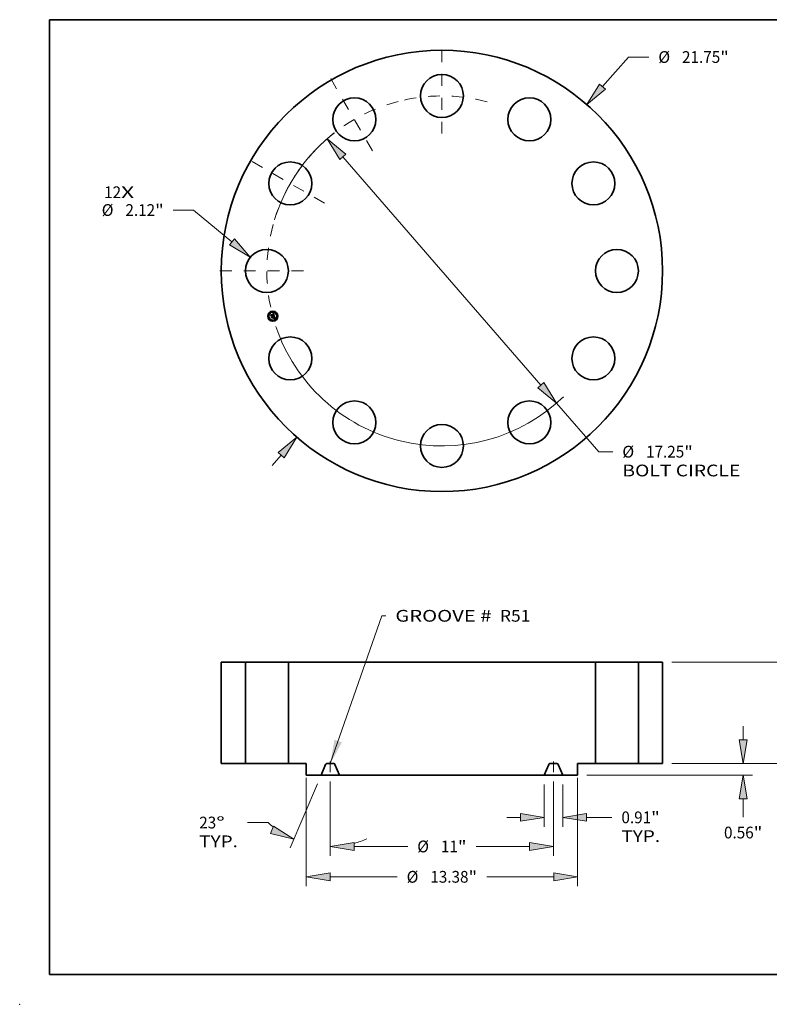
# Model space of a CAD drawing. Extents: x 0 to 10.8, y 0 to 8.2.
# Drawn here: x 0 to 6.3, y 0 to 8.2 of the extents above; entities that cross this region are included whole.
import ezdxf
from ezdxf.enums import TextEntityAlignment as Align

# ---------------------------------------------------------------- set-up
doc = ezdxf.new("R2010")
doc.units = 0
doc.header["$MEASUREMENT"] = 0
doc.linetypes.add('DASHDOT', pattern=[18.5, 12, -3, 0.5, -3])
doc.layers.get('0').update_dxf_attribs({"lineweight": 13})
doc.layers.add('1', color=7, linetype='Continuous', lineweight=13)
doc.styles.get("Standard").update_dxf_attribs({"font": 'isocp.shx'})

# ---------------------------------------------------------------- blocks, each defined once
blk = doc.blocks.new('BLOCK7')
at = {"color": 7, "lineweight": 13, "ltscale": 0.03937}
for s, p, p2 in [('12', (-16.644587, 3.587415), (-15.807923, 3.587415)), ('X', (-15.807923, 3.587415), (-15.164528, 3.587415))]:
    blk.add_text(s, height=0.578972, dxfattribs=at).set_placement(p, p2, align=Align.FIT)
blk = doc.blocks.new('BLOCK8')
at = {"color": 7, "lineweight": 13, "ltscale": 0.03937}
for p, q in [((7.921785, 9.082008), (9.195958, 10.542797)), ((9.195958, 10.542797), (10.195958, 10.542797))]:
    blk.add_line(p, q, dxfattribs=at)
at = {"color": 7, "lineweight": 13, "ltscale": 0.016906}
blk.add_line((-8.366308, -9.591636), (-7.921785, -9.082008), dxfattribs=at)
at = {"color": 7, "lineweight": 13, "ltscale": 0.03937}
for points in [[(7.774022, 9.210895), (7.148466, 8.19543), (8.069548, 8.953122)], [(-7.774022, -9.210895), (-7.148466, -8.19543), (-8.069548, -8.953122)]]:
    blk.add_lwpolyline(points, close=True, dxfattribs=at)
for points in [[(7.774022, 9.210895), (7.148466, 8.19543), (7.774022, 9.210895), (8.069548, 8.953122)], [(-7.774022, -9.210895), (-7.148466, -8.19543), (-7.774022, -9.210895), (-8.069548, -8.953122)]]:
    blk.add_solid(points, dxfattribs=at)
for s, p, p2 in [('%%c', (10.666546, 10.253312), (11.245517, 10.253312)), ('21.75', (11.833753, 10.253312), (13.716248, 10.253312)), ('"', (13.716248, 10.253312), (14.140827, 10.253312))]:
    blk.add_text(s, height=0.578972, dxfattribs=at).set_placement(p, p2, align=Align.FIT)
blk = doc.blocks.new('BLOCK9')
at = {"color": 7, "lineweight": 13, "ltscale": 0.03937}
for p, q in [((-12.236031, 3.000764), (-13.236031, 3.000764)), ((-10.345065, 1.429372), (-12.236031, 3.000764))]:
    blk.add_line(p, q, dxfattribs=at)
blk.add_lwpolyline([(-10.47038, 1.27857), (-9.440249, 0.677472), (-10.219748, 1.580175)], close=True, dxfattribs=at)
blk.add_solid([(-10.47038, 1.27857), (-9.440249, 0.677472), (-10.47038, 1.27857), (-10.219748, 1.580175)], dxfattribs=at)
for s, p, p2 in [('%%c', (-16.762568, 2.711278), (-16.183597, 2.711278)), ('2.12', (-15.595362, 2.711278), (-14.131198, 2.711278)), ('"', (-14.131198, 2.711278), (-13.706619, 2.711278))]:
    blk.add_text(s, height=0.578972, dxfattribs=at).set_placement(p, p2, align=Align.FIT)
blk = doc.blocks.new('BLOCK10')
at = {"color": 7, "lineweight": 13, "ltscale": 0.03937}
for p, q in [((-4.882288, 5.625309), (4.882289, -5.625308)), ((5.653417, -6.513793), (7.733043, -8.90991))]:
    blk.add_line(p, q, dxfattribs=at)
at = {"color": 7, "lineweight": 13, "ltscale": 0.017237}
blk.add_line((7.733043, -8.90991), (8.422531, -8.90991), dxfattribs=at)
at = {"color": 7, "lineweight": 13, "ltscale": 0.03937}
for points in [[(-4.734208, 5.75383), (-5.653417, 6.513793), (-5.030369, 5.496787)], [(4.734208, -5.75383), (5.653417, -6.513793), (5.030369, -5.496787)]]:
    blk.add_lwpolyline(points, close=True, dxfattribs=at)
for start, end in [(127.878312, 161.530477), (198.469537, 314.032072)]:
    blk.add_arc((0, 0), 8.625, start, end, dxfattribs=at)
for points in [[(-4.734208, 5.75383), (-5.653417, 6.513793), (-4.734208, 5.75383), (-5.030369, 5.496787)], [(4.734208, -5.75383), (5.653417, -6.513793), (4.734208, -5.75383), (5.030369, -5.496787)]]:
    blk.add_solid(points, dxfattribs=at)
for s, p, p2 in [('%%c', (8.89312, -9.199396), (9.472091, -9.199396)), ('17.25', (10.060326, -9.199396), (11.942821, -9.199396)), ('"', (11.942821, -9.199396), (12.3674, -9.199396)), ('BOLT CIRCLE', (8.89312, -10.125752), (14.706262, -10.125752))]:
    blk.add_text(s, height=0.578972, dxfattribs=at).set_placement(p, p2, align=Align.FIT)
blk = doc.blocks.new('BLOCK11')
at = {"color": 7, "linetype": 'DASHDOT', "lineweight": 13, "ltscale": 0.03937}
blk.add_line((-10.942127, 0), (-6.307873, 0), dxfattribs=at)
blk.add_arc((0, 0), 8.625, 164.607354, 195.392646, dxfattribs=at)
blk = doc.blocks.new('BLOCK12')
at = {"color": 7, "linetype": 'DASHDOT', "lineweight": 13, "ltscale": 0.03937}
blk.add_line((-9.344853, 5.395254), (-5.594085, 3.229746), dxfattribs=at)
blk.add_arc((0, 0), 8.625, 135.614567, 164.385441, dxfattribs=at)
blk = doc.blocks.new('BLOCK13')
at = {"color": 7, "linetype": 'DASHDOT', "lineweight": 13, "ltscale": 0.03937}
blk.add_line((-5.480607, 9.49269), (-3.144393, 5.446248), dxfattribs=at)
blk.add_arc((0, 0), 8.625, 104.48055, 135.51945, dxfattribs=at)
blk = doc.blocks.new('BLOCK14')
at = {"color": 7, "linetype": 'DASHDOT', "lineweight": 13, "ltscale": 0.03937}
blk.add_line((0, 10.884124), (0, 6.365875), dxfattribs=at)
blk.add_arc((0, 0), 8.625, 74.992663, 105.007342, dxfattribs=at)
blk = doc.blocks.new('BLOCK15')
at = {"color": 7, "lineweight": 13, "ltscale": 0.03937}
blk.add_lwpolyline([(-5.499999, 0.00238), (-2.953102, 7.293985), (-2.756252, 7.293985)], dxfattribs=at)
blk.add_solid([(-5.297166, 1.177688), (-5.499999, 0.00238), (-4.92695, 1.048374)], dxfattribs=at)
for s, p, p2 in [('GROOVE # ', (-2.293074, 6.998224), (2.669182, 6.998224)), (' R51', (2.669182, 6.998224), (4.358407, 6.998224))]:
    blk.add_text(s, height=0.578972, dxfattribs=at).set_placement(p, p2, align=Align.FIT)
blk = doc.blocks.new('BLOCK16')
at = {"color": 7, "lineweight": 13, "ltscale": 0.03937}
for p, q in [((5.047, -1.026177), (5.047, -3.109327)), ((5.953, -1.026177), (5.953, -3.109327)), ((7.129454, -2.64615), (8.377393, -2.64615))]:
    blk.add_line(p, q, dxfattribs=at)
at = {"color": 7, "lineweight": 13, "ltscale": 0.016906}
blk.add_line((3.194291, -2.64615), (3.870546, -2.64615), dxfattribs=at)
at = {"color": 7, "lineweight": 13, "ltscale": 0.03937}
for points in [[(3.870546, -2.842225), (5.047, -2.64615), (3.870546, -2.450075)], [(7.129454, -2.450075), (5.953, -2.64615), (7.129454, -2.842225)]]:
    blk.add_lwpolyline(points, close=True, dxfattribs=at)
for points in [[(3.870546, -2.842225), (5.047, -2.64615), (3.870546, -2.842225), (3.870546, -2.450075)], [(7.129454, -2.450075), (5.953, -2.64615), (7.129454, -2.450075), (7.129454, -2.842225)]]:
    blk.add_solid(points, dxfattribs=at)
for s, p, p2 in [('0.91', (8.847981, -2.935636), (10.312144, -2.935636)), ('"', (10.312144, -2.935636), (10.736723, -2.935636)), ('TYP.', (8.847981, -3.861991), (10.753902, -3.861991))]:
    blk.add_text(s, height=0.578972, dxfattribs=at).set_placement(p, p2, align=Align.FIT)
blk = doc.blocks.new('BLOCK17')
at = {"color": 7, "lineweight": 13, "ltscale": 0.03937}
for p, q in [((-5.5, -0.875974), (-5.5, -4.543597)), ((5.5, -0.875974), (5.5, -4.543597)), ((-4.323546, -4.080419), (-1.684814, -4.080419)), ((1.684814, -4.080419), (4.323546, -4.080419))]:
    blk.add_line(p, q, dxfattribs=at)
for points in [[(-4.323546, -3.884344), (-5.5, -4.080419), (-4.323546, -4.276495)], [(4.323546, -4.276495), (5.5, -4.080419), (4.323546, -3.884344)]]:
    blk.add_lwpolyline(points, close=True, dxfattribs=at)
for points in [[(-4.323546, -3.884344), (-5.5, -4.080419), (-4.323546, -3.884344), (-4.323546, -4.276495)], [(4.323546, -4.276495), (5.5, -4.080419), (4.323546, -4.276495), (4.323546, -3.884344)]]:
    blk.add_solid(points, dxfattribs=at)
for s, p, p2 in [('%%c', (-1.214225, -4.369905), (-0.635254, -4.369905)), ('11', (-0.047018, -4.369905), (0.789646, -4.369905)), ('"', (0.789646, -4.369905), (1.214225, -4.369905))]:
    blk.add_text(s, height=0.578972, dxfattribs=at).set_placement(p, p2, align=Align.FIT)
blk = doc.blocks.new('BLOCK18')
at = {"color": 7, "lineweight": 13, "ltscale": 0.03937}
for p, q in [((-5.5, -0.875974), (-5.5, -4.543597)), ((-6.133978, -0.989357), (-7.472332, -4.142321)), ((-8.568267, -2.902334), (-9.581811, -2.902334))]:
    blk.add_line(p, q, dxfattribs=at)
for points in [[(-8.450898, -3.436775), (-7.291354, -3.715964), (-8.297673, -3.075799)], [(-4.323546, -3.884344), (-5.5, -4.080419), (-4.323546, -4.276495)]]:
    blk.add_lwpolyline(points, close=True, dxfattribs=at)
for start, end in [(227.990639, 232.131059), (284.868916, 293.154038)]:
    blk.add_arc((-5.5, 0.504201), 4.584621, start, end, dxfattribs=at)
for points in [[(-8.450898, -3.436775), (-7.291354, -3.715964), (-8.450898, -3.436775), (-8.297673, -3.075799)], [(-4.323546, -3.884344), (-5.5, -4.080419), (-4.323546, -3.884344), (-4.323546, -4.276495)]]:
    blk.add_solid(points, dxfattribs=at)
for s, p, p2 in [('23', (-11.95832, -3.19182), (-11.121656, -3.19182)), ('%%d', (-11.121656, -3.19182), (-10.697077, -3.19182)), ('TYP.', (-11.95832, -4.118175), (-10.052399, -4.118175))]:
    blk.add_text(s, height=0.578972, dxfattribs=at).set_placement(p, p2, align=Align.FIT)
blk = doc.blocks.new('BLOCK19')
at = {"color": 7, "lineweight": 13, "ltscale": 0.03937}
for p, q in [((-6.6875, -0.694532), (-6.6875, -6.040227)), ((6.6875, -0.694532), (6.6875, -6.040227)), ((-5.511046, -5.57705), (-2.207729, -5.57705)), ((2.207729, -5.57705), (5.511046, -5.57705))]:
    blk.add_line(p, q, dxfattribs=at)
for points in [[(-5.511046, -5.380974), (-6.6875, -5.57705), (-5.511046, -5.773124)], [(5.511046, -5.773124), (6.6875, -5.57705), (5.511046, -5.380974)]]:
    blk.add_lwpolyline(points, close=True, dxfattribs=at)
for points in [[(-5.511046, -5.380974), (-6.6875, -5.57705), (-5.511046, -5.380974), (-5.511046, -5.773124)], [(5.511046, -5.773124), (6.6875, -5.57705), (5.511046, -5.773124), (5.511046, -5.380974)]]:
    blk.add_solid(points, dxfattribs=at)
for s, p, p2 in [('%%c', (-1.73714, -5.866535), (-1.158169, -5.866535)), ('13.38', (-0.569933, -5.866535), (1.312561, -5.866535)), ('"', (1.312561, -5.866535), (1.737141, -5.866535))]:
    blk.add_text(s, height=0.578972, dxfattribs=at).set_placement(p, p2, align=Align.FIT)
blk = doc.blocks.new('BLOCK20')
at = {"color": 7, "lineweight": 13, "ltscale": 0.016906}
blk.add_line((14.847026, 1.176454), (14.847026, 1.85271), dxfattribs=at)
at = {"color": 7, "lineweight": 13, "ltscale": 0.03937}
for p, q in [((11.338178, 0), (15.310203, 0)), ((7.150678, -0.563), (15.310203, -0.563)), ((14.847026, -2.634391), (14.847026, -1.739454))]:
    blk.add_line(p, q, dxfattribs=at)
for points in [[(14.650951, 1.176454), (14.847026, 0), (15.043101, 1.176454)], [(15.043101, -1.739454), (14.847026, -0.563), (14.650951, -1.739454)]]:
    blk.add_lwpolyline(points, close=True, dxfattribs=at)
for points in [[(14.650951, 1.176454), (14.847026, 0), (14.650951, 1.176454), (15.043101, 1.176454)], [(15.043101, -1.739454), (14.847026, -0.563), (15.043101, -1.739454), (14.650951, -1.739454)]]:
    blk.add_solid(points, dxfattribs=at)
for s, p, p2 in [('0.56', (13.902655, -3.683951), (15.366816, -3.683951)), ('"', (15.366818, -3.683951), (15.791396, -3.683951))]:
    blk.add_text(s, height=0.578972, dxfattribs=at).set_placement(p, p2, align=Align.FIT)
blk = doc.blocks.new('BLOCK21')
at = {"color": 7, "lineweight": 13, "ltscale": 0.03937}
for p, q in [((11.338178, 5), (18.055952, 5)), ((11.338178, 0), (18.055952, 0))]:
    blk.add_line(p, q, dxfattribs=at)
at = {"color": 7, "lineweight": 13, "ltscale": 0.014087}
for p, q in [((17.592775, 3.260074), (17.592775, 3.823546)), ((17.592775, 1.176454), (17.592775, 1.739926))]:
    blk.add_line(p, q, dxfattribs=at)
at = {"color": 7, "lineweight": 13, "ltscale": 0.03937}
for points in [[(17.78885, 3.823546), (17.592775, 5), (17.396699, 3.823546)], [(17.396699, 1.176454), (17.592775, 0), (17.78885, 1.176454)]]:
    blk.add_lwpolyline(points, close=True, dxfattribs=at)
for points in [[(17.78885, 3.823546), (17.592775, 5), (17.78885, 3.823546), (17.396699, 3.823546)], [(17.396699, 1.176454), (17.592775, 0), (17.396699, 1.176454), (17.78885, 1.176454)]]:
    blk.add_solid(points, dxfattribs=at)
for s, p, p2 in [('5', (17.17132, 2.210514), (17.589651, 2.210514)), ('"', (17.589651, 2.210514), (18.01423, 2.210514))]:
    blk.add_text(s, height=0.578972, dxfattribs=at).set_placement(p, p2, align=Align.FIT)
blk = doc.blocks.new('BLOCK22')
at = {"color": 7, "lineweight": 5, "ltscale": 0.03937}
for p, q in [((-10.875, 5), (-9.685, 5)), ((-10.875, 0), (-10.875, 5)), ((-9.685, 5), (-9.685, 0)), ((-9.685, 0), (-10.875, 0))]:
    blk.add_line(p, q, dxfattribs=at)
blk = doc.blocks.new('BLOCK23')
at = {"color": 7, "lineweight": 5, "ltscale": 0.03937}
for p, q in [((-7.565, 0), (-7.565, 5)), ((-7.565, 5), (7.565, 5)), ((7.565, 5), (7.565, 0)), ((-6.6875, 0), (-7.565, 0)), ((7.565, 0), (6.6875, 0)), ((5.047, -0.563), (-5.047, -0.563))]:
    blk.add_line(p, q, dxfattribs=at)
at = {"color": 7, "lineweight": 5, "ltscale": 0.014075}
for p, q in [((-6.6875, -0.563), (-6.6875, 0)), ((6.6875, 0), (6.6875, -0.563))]:
    blk.add_line(p, q, dxfattribs=at)
at = {"color": 7, "lineweight": 5, "ltscale": 9.7e-05}
for p, q in [((-5.672322, 0), (-5.676197, -0.000119)), ((-5.323803, -0.000119), (-5.327678, 0)), ((5.327678, 0), (5.323803, -0.000119)), ((5.676197, -0.000119), (5.672322, 0)), ((-5.72869, -0.034864), (-5.730314, -0.038384)), ((-5.726852, -0.03145), (-5.72869, -0.034864)), ((-5.724809, -0.028156), (-5.726852, -0.03145)), ((-5.722566, -0.024993), (-5.724809, -0.028156)), ((-5.720133, -0.021975), (-5.722566, -0.024993)), ((-5.717519, -0.019112), (-5.720133, -0.021975)), ((-5.714734, -0.016415), (-5.717519, -0.019112)), ((-5.711789, -0.013894), (-5.714734, -0.016415)), ((-5.708694, -0.01156), (-5.711789, -0.013894)), ((-5.705461, -0.00942), (-5.708694, -0.01156)), ((-5.702103, -0.007483), (-5.705461, -0.00942)), ((-5.698631, -0.005757), (-5.702103, -0.007483)), ((-5.695061, -0.004247), (-5.698631, -0.005757)), ((-5.691404, -0.002959), (-5.695061, -0.004247)), ((-5.687675, -0.001899), (-5.691404, -0.002959)), ((-5.683888, -0.001071), (-5.687675, -0.001899)), ((-5.680057, -0.000477), (-5.683888, -0.001071)), ((-5.676197, -0.000119), (-5.680057, -0.000477)), ((-5.319943, -0.000477), (-5.323803, -0.000119)), ((-5.316112, -0.001071), (-5.319943, -0.000477)), ((-5.312325, -0.0019), (-5.316112, -0.001071)), ((-5.308596, -0.00296), (-5.312325, -0.0019)), ((-5.304939, -0.004247), (-5.308596, -0.00296)), ((-5.301368, -0.005757), (-5.304939, -0.004247)), ((-5.297897, -0.007483), (-5.301368, -0.005757)), ((-5.294539, -0.00942), (-5.297897, -0.007483)), ((-5.291306, -0.01156), (-5.294539, -0.00942)), ((-5.288211, -0.013895), (-5.291306, -0.01156)), ((-5.285265, -0.016415), (-5.288211, -0.013895)), ((-5.28248, -0.019112), (-5.285265, -0.016415)), ((-5.279867, -0.021975), (-5.28248, -0.019112)), ((-5.277434, -0.024993), (-5.279867, -0.021975)), ((-5.275191, -0.028156), (-5.277434, -0.024993)), ((-5.273147, -0.03145), (-5.275191, -0.028156)), ((-5.27131, -0.034864), (-5.273147, -0.03145)), ((-5.269686, -0.038384), (-5.27131, -0.034864)), ((5.27131, -0.034864), (5.269686, -0.038384)), ((5.273147, -0.03145), (5.27131, -0.034864)), ((5.275191, -0.028156), (5.273147, -0.03145)), ((5.277434, -0.024993), (5.275191, -0.028156)), ((5.279867, -0.021975), (5.277434, -0.024993)), ((5.28248, -0.019112), (5.279867, -0.021975)), ((5.285265, -0.016415), (5.28248, -0.019112)), ((5.288211, -0.013895), (5.285265, -0.016415)), ((5.291306, -0.01156), (5.288211, -0.013895)), ((5.294539, -0.00942), (5.291306, -0.01156)), ((5.297897, -0.007483), (5.294539, -0.00942)), ((5.301368, -0.005757), (5.297897, -0.007483)), ((5.304939, -0.004247), (5.301368, -0.005757)), ((5.308596, -0.00296), (5.304939, -0.004247)), ((5.312325, -0.0019), (5.308596, -0.00296)), ((5.316112, -0.001071), (5.312325, -0.0019)), ((5.319943, -0.000477), (5.316112, -0.001071)), ((5.323803, -0.000119), (5.319943, -0.000477)), ((5.680057, -0.000477), (5.676197, -0.000119)), ((5.683888, -0.001071), (5.680057, -0.000477)), ((5.687675, -0.001899), (5.683888, -0.001071)), ((5.691404, -0.002959), (5.687675, -0.001899)), ((5.695061, -0.004247), (5.691404, -0.002959)), ((5.698631, -0.005757), (5.695061, -0.004247)), ((5.702103, -0.007483), (5.698631, -0.005757)), ((5.705461, -0.00942), (5.702103, -0.007483)), ((5.708694, -0.01156), (5.705461, -0.00942)), ((5.711789, -0.013894), (5.708694, -0.01156)), ((5.714734, -0.016415), (5.711789, -0.013894)), ((5.717519, -0.019112), (5.714734, -0.016415)), ((5.720133, -0.021975), (5.717519, -0.019112)), ((5.722566, -0.024993), (5.720133, -0.021975)), ((5.724809, -0.028156), (5.722566, -0.024993)), ((5.726852, -0.03145), (5.724809, -0.028156)), ((5.72869, -0.034864), (5.726852, -0.03145)), ((5.730314, -0.038384), (5.72869, -0.034864))]:
    blk.add_line(p, q, dxfattribs=at)
at = {"color": 7, "lineweight": 5, "ltscale": 0.008616}
for p, q in [((-5.327678, 0), (-5.672322, 0)), ((5.672322, 0), (5.327678, 0))]:
    blk.add_line(p, q, dxfattribs=at)
at = {"color": 7, "lineweight": 5, "ltscale": 0.014248}
for p, q in [((-5.730314, -0.038384), (-5.953, -0.563)), ((-5.047, -0.563), (-5.269686, -0.038384)), ((5.269686, -0.038384), (5.047, -0.563)), ((5.953, -0.563), (5.730314, -0.038384))]:
    blk.add_line(p, q, dxfattribs=at)
at = {"color": 7, "lineweight": 5, "ltscale": 0.018362}
for p, q in [((-5.953, -0.563), (-6.6875, -0.563)), ((6.6875, -0.563), (5.953, -0.563))]:
    blk.add_line(p, q, dxfattribs=at)
blk = doc.blocks.new('BLOCK24')
at = {"color": 7, "lineweight": 5, "ltscale": 0.03937}
for p, q in [((9.685, 0), (9.685, 5)), ((9.685, 5), (10.875, 5)), ((10.875, 5), (10.875, 0)), ((10.875, 0), (9.685, 0))]:
    blk.add_line(p, q, dxfattribs=at)

msp = doc.modelspace()

# ---------------------------------------------------------------- linework, layer by layer
at = {"color": 7, "lineweight": 35, "ltscale": 1.6e-05}
for p, q in [((2.104816, 5.775998), (2.105186, 5.776535)), ((2.122076, 5.78582), (2.122475, 5.786328)), ((2.124369, 5.787705), (2.12486, 5.788098)), ((2.12486, 5.788098), (2.125358, 5.788512)), ((2.128928, 5.768036), (2.128278, 5.768142)), ((2.1285, 5.768658), (2.129147, 5.768557)), ((2.132489, 5.749063), (2.133104, 5.748982)), ((2.133104, 5.748982), (2.133727, 5.748861)), ((2.134031, 5.748239), (2.133412, 5.748395)), ((2.133727, 5.748861), (2.134359, 5.748703))]:
    msp.add_line(p, q, dxfattribs=at)
at = {"color": 7, "lineweight": 35, "ltscale": 0.000235}
msp.add_line((2.107247, 5.766922), (2.104816, 5.775998), dxfattribs=at)
at = {"color": 7, "lineweight": 35, "ltscale": 0.00022}
msp.add_line((2.105186, 5.776535), (2.107465, 5.768028), dxfattribs=at)
at = {"color": 7, "lineweight": 35, "ltscale": 0.00021}
msp.add_line((2.108128, 5.769462), (2.105953, 5.777578), dxfattribs=at)
at = {"color": 7, "lineweight": 35, "ltscale": 8.4e-05}
for p, q in [((2.105953, 5.777578), (2.108698, 5.775649)), ((2.114574, 5.755637), (2.112874, 5.752744))]:
    msp.add_line(p, q, dxfattribs=at)
at = {"color": 7, "lineweight": 35, "ltscale": 0.000457}
msp.add_line((2.108698, 5.775649), (2.126369, 5.780384), dxfattribs=at)
at = {"color": 7, "lineweight": 35, "ltscale": 0.000498}
msp.add_line((2.128812, 5.777022), (2.109503, 5.772076), dxfattribs=at)
at = {"color": 7, "lineweight": 35, "ltscale": 0.000479}
msp.add_line((2.109545, 5.771136), (2.128052, 5.776095), dxfattribs=at)
at = {"color": 7, "lineweight": 35, "ltscale": 0.000462}
msp.add_line((2.127694, 5.775409), (2.10983, 5.770641), dxfattribs=at)
at = {"color": 7, "lineweight": 35, "ltscale": 1e-05}
for p, q in [((2.121733, 5.784757), (2.122148, 5.784819)), ((2.122148, 5.784819), (2.122542, 5.784861)), ((2.123331, 5.786), (2.122934, 5.785965)), ((2.126274, 5.782529), (2.126397, 5.782164)), ((2.126397, 5.782164), (2.126511, 5.781773)), ((2.126925, 5.783729), (2.126761, 5.78408)), ((2.127077, 5.783347), (2.126925, 5.783729)), ((2.129406, 5.77506), (2.129312, 5.775442)), ((2.126699, 5.769774), (2.126894, 5.770112)), ((2.127258, 5.770324), (2.127595, 5.770539)), ((2.128706, 5.773184), (2.128716, 5.772792)), ((2.131706, 5.767896), (2.132081, 5.767733)), ((2.132433, 5.750009), (2.13204, 5.750056)), ((2.132831, 5.749963), (2.132433, 5.750009)), ((2.132686, 5.757535), (2.132566, 5.75791)), ((2.133085, 5.756056), (2.132988, 5.756452)), ((2.133169, 5.755682), (2.133085, 5.756056)), ((2.133449, 5.751434), (2.133717, 5.751755)), ((2.133717, 5.751755), (2.13395, 5.752066)), ((2.134686, 5.754501), (2.134665, 5.754893)), ((2.135636, 5.749475), (2.135233, 5.749578))]:
    msp.add_line(p, q, dxfattribs=at)
at = {"color": 7, "lineweight": 35, "ltscale": 1.2e-05}
for p, q in [((2.121857, 5.784295), (2.121733, 5.784757)), ((2.124438, 5.784165), (2.123994, 5.784323)), ((2.125149, 5.783598), (2.124814, 5.78393)), ((2.127346, 5.782492), (2.127218, 5.782935)), ((2.120601, 5.764828), (2.12109, 5.764767)), ((2.12109, 5.764767), (2.121547, 5.764656)), ((2.123059, 5.763718), (2.123358, 5.76336)), ((2.123358, 5.76336), (2.123625, 5.762952)), ((2.128652, 5.77365), (2.128706, 5.773184)), ((2.130818, 5.768191), (2.131284, 5.768048)), ((2.131553, 5.767379), (2.131111, 5.767528)), ((2.131135, 5.748672), (2.131284, 5.749111)), ((2.132798, 5.758806), (2.132937, 5.758366)), ((2.13281, 5.751443), (2.133028, 5.751881)), ((2.132813, 5.750765), (2.133148, 5.751104)), ((2.132937, 5.758366), (2.133074, 5.757912)), ((2.133028, 5.751881), (2.133199, 5.752319)), ((2.133074, 5.757912), (2.133211, 5.757446)), ((2.133211, 5.757446), (2.133346, 5.756967)), ((2.133431, 5.753637), (2.133416, 5.754118)), ((2.133705, 5.752925), (2.133559, 5.752488)), ((2.133798, 5.753406), (2.133705, 5.752925)), ((2.134555, 5.755759), (2.134466, 5.756233)), ((2.135233, 5.749578), (2.134762, 5.749676)), ((2.136084, 5.749339), (2.135636, 5.749475))]:
    msp.add_line(p, q, dxfattribs=at)
at = {"color": 7, "lineweight": 35, "ltscale": 9e-06}
for p, q in [((2.122217, 5.784355), (2.121857, 5.784295)), ((2.12256, 5.784396), (2.122217, 5.784355)), ((2.122542, 5.784861), (2.122914, 5.784882)), ((2.122914, 5.784882), (2.123265, 5.784883)), ((2.123708, 5.78601), (2.123331, 5.786)), ((2.124064, 5.785995), (2.123708, 5.78601)), ((2.125947, 5.782003), (2.125836, 5.782331)), ((2.126049, 5.781649), (2.125947, 5.782003)), ((2.125995, 5.783175), (2.12614, 5.782865)), ((2.12614, 5.782865), (2.126274, 5.782529)), ((2.126585, 5.784401), (2.126397, 5.784691)), ((2.126761, 5.78408), (2.126585, 5.784401)), ((2.127431, 5.782161), (2.127346, 5.782492)), ((2.127508, 5.78182), (2.127431, 5.782161)), ((2.127579, 5.781469), (2.127508, 5.78182)), ((2.127644, 5.78111), (2.127579, 5.781469)), ((2.127701, 5.780741), (2.127644, 5.78111)), ((2.128326, 5.77514), (2.128413, 5.774805)), ((2.129479, 5.774693), (2.129406, 5.77506)), ((2.120672, 5.76445), (2.12035, 5.764627)), ((2.12097, 5.764257), (2.120672, 5.76445)), ((2.121243, 5.764047), (2.12097, 5.764257)), ((2.121638, 5.761695), (2.121738, 5.761363)), ((2.127064, 5.769756), (2.126699, 5.769774)), ((2.127417, 5.769734), (2.127064, 5.769756)), ((2.127759, 5.769707), (2.127417, 5.769734)), ((2.127595, 5.770539), (2.127904, 5.770756)), ((2.127904, 5.770756), (2.128186, 5.770974)), ((2.12803, 5.774293), (2.127942, 5.774657)), ((2.128097, 5.773934), (2.12803, 5.774293)), ((2.128281, 5.771604), (2.128047, 5.771346)), ((2.128145, 5.773579), (2.128097, 5.773934)), ((2.128172, 5.773229), (2.128145, 5.773579)), ((2.128166, 5.772542), (2.128179, 5.772883)), ((2.128179, 5.772883), (2.128172, 5.773229)), ((2.129531, 5.774342), (2.129479, 5.774693)), ((2.13279, 5.757187), (2.132686, 5.757535)), ((2.133207, 5.749916), (2.132831, 5.749963)), ((2.133242, 5.755328), (2.133169, 5.755682)), ((2.133561, 5.749868), (2.133207, 5.749916)), ((2.13395, 5.752066), (2.13415, 5.752367)), ((2.134685, 5.754137), (2.134686, 5.754501)), ((2.137806, 5.748709), (2.137479, 5.748837)), ((2.138149, 5.748571), (2.137806, 5.748709))]:
    msp.add_line(p, q, dxfattribs=at)
at = {"color": 7, "lineweight": 35, "ltscale": 1.1e-05}
for p, q in [((2.122516, 5.785905), (2.122076, 5.78582)), ((2.122934, 5.785965), (2.122516, 5.785905)), ((2.124814, 5.78393), (2.124438, 5.784165)), ((2.127218, 5.782935), (2.127077, 5.783347)), ((2.121547, 5.764656), (2.121972, 5.764496)), ((2.121972, 5.764496), (2.122366, 5.764286)), ((2.122366, 5.764286), (2.122729, 5.764027)), ((2.122729, 5.764027), (2.123059, 5.763718)), ((2.126894, 5.770112), (2.127258, 5.770324)), ((2.131284, 5.768048), (2.131706, 5.767896)), ((2.131952, 5.767222), (2.131553, 5.767379)), ((2.132432, 5.758313), (2.132282, 5.758744)), ((2.132566, 5.75791), (2.132432, 5.758313)), ((2.133112, 5.751747), (2.13281, 5.751443)), ((2.132988, 5.756452), (2.13288, 5.756868)), ((2.133362, 5.752096), (2.133112, 5.751747)), ((2.133148, 5.751104), (2.133449, 5.751434)), ((2.133199, 5.752319), (2.133323, 5.752758)), ((2.133323, 5.752758), (2.1334, 5.753197)), ((2.133559, 5.752488), (2.133362, 5.752096)), ((2.1334, 5.753197), (2.133431, 5.753637)), ((2.134621, 5.755312), (2.134555, 5.755759)), ((2.134665, 5.754893), (2.134621, 5.755312)), ((2.137643, 5.747332), (2.137427, 5.746931))]:
    msp.add_line(p, q, dxfattribs=at)
at = {"color": 7, "lineweight": 35, "ltscale": 1.4e-05}
for p, q in [((2.122475, 5.786328), (2.122939, 5.786642)), ((2.122939, 5.786642), (2.123409, 5.786977)), ((2.121961, 5.748669), (2.122104, 5.749202)), ((2.123861, 5.762494), (2.124065, 5.761987)), ((2.130104, 5.767799), (2.129537, 5.767922)), ((2.129776, 5.751258), (2.129633, 5.750725)), ((2.129749, 5.768445), (2.130306, 5.768323)), ((2.130629, 5.767667), (2.130104, 5.767799)), ((2.132234, 5.748604), (2.131674, 5.748655)), ((2.133827, 5.754502), (2.133839, 5.753932)), ((2.134354, 5.756735), (2.13422, 5.757265))]:
    msp.add_line(p, q, dxfattribs=at)
at = {"color": 7, "lineweight": 35, "ltscale": 8e-06}
for p, q in [((2.122883, 5.784418), (2.12256, 5.784396)), ((2.123189, 5.784422), (2.122883, 5.784418)), ((2.123265, 5.784883), (2.123594, 5.784863)), ((2.123594, 5.784863), (2.123901, 5.784823)), ((2.124398, 5.785955), (2.124064, 5.785995)), ((2.124712, 5.785891), (2.124398, 5.785955)), ((2.125005, 5.785801), (2.124712, 5.785891)), ((2.125716, 5.782635), (2.125587, 5.782913)), ((2.125676, 5.783712), (2.125841, 5.783457)), ((2.125836, 5.782331), (2.125716, 5.782635)), ((2.125841, 5.783457), (2.125995, 5.783175)), ((2.126198, 5.78495), (2.125986, 5.785179)), ((2.126397, 5.784691), (2.126198, 5.78495)), ((2.128923, 5.776709), (2.128812, 5.777022)), ((2.129029, 5.776394), (2.128923, 5.776709)), ((2.129129, 5.776079), (2.129029, 5.776394)), ((2.129223, 5.775761), (2.129129, 5.776079)), ((2.129312, 5.775442), (2.129223, 5.775761)), ((2.119869, 5.763794), (2.120142, 5.763639)), ((2.120142, 5.763639), (2.120396, 5.763465)), ((2.12035, 5.764627), (2.120601, 5.764828)), ((2.120396, 5.763465), (2.120631, 5.763271)), ((2.120631, 5.763271), (2.120846, 5.763057)), ((2.120846, 5.763057), (2.121043, 5.762824)), ((2.121043, 5.762824), (2.12122, 5.762571)), ((2.12122, 5.762571), (2.121378, 5.762298)), ((2.121492, 5.763822), (2.121243, 5.764047)), ((2.121378, 5.762298), (2.121517, 5.762006)), ((2.121716, 5.76358), (2.121492, 5.763822)), ((2.121517, 5.762006), (2.121638, 5.761695)), ((2.121915, 5.763322), (2.121716, 5.76358)), ((2.12209, 5.763048), (2.121915, 5.763322)), ((2.12224, 5.762758), (2.12209, 5.763048)), ((2.122365, 5.762452), (2.12224, 5.762758)), ((2.122466, 5.762129), (2.122365, 5.762452)), ((2.128091, 5.769675), (2.127759, 5.769707)), ((2.12791, 5.771222), (2.128005, 5.771545)), ((2.128005, 5.771545), (2.128079, 5.771873)), ((2.128079, 5.771873), (2.128132, 5.772205)), ((2.128411, 5.769638), (2.128091, 5.769675)), ((2.128132, 5.772205), (2.128166, 5.772542)), ((2.128186, 5.770974), (2.128441, 5.771195)), ((2.128465, 5.771877), (2.128281, 5.771604)), ((2.128721, 5.769596), (2.128411, 5.769638)), ((2.128413, 5.774805), (2.128489, 5.774488)), ((2.128441, 5.771195), (2.128669, 5.771418)), ((2.128599, 5.772165), (2.128465, 5.771877)), ((2.128489, 5.774488), (2.128554, 5.77419)), ((2.128682, 5.772468), (2.128599, 5.772165)), ((2.128669, 5.771418), (2.12887, 5.771642)), ((2.128716, 5.772792), (2.128682, 5.772468)), ((2.129019, 5.76955), (2.128721, 5.769596)), ((2.129562, 5.774006), (2.129531, 5.774342)), ((2.129561, 5.773384), (2.129572, 5.773687)), ((2.129572, 5.773687), (2.129562, 5.774006)), ((2.13288, 5.756868), (2.13279, 5.757187)), ((2.133303, 5.754994), (2.133242, 5.755328)), ((2.133352, 5.754681), (2.133303, 5.754994)), ((2.133894, 5.749821), (2.133561, 5.749868)), ((2.134205, 5.749773), (2.133894, 5.749821)), ((2.13415, 5.752367), (2.134315, 5.752658)), ((2.134315, 5.752658), (2.134447, 5.75294)), ((2.134614, 5.753493), (2.134661, 5.753801)), ((2.134661, 5.753801), (2.134685, 5.754137)), ((2.137169, 5.748956), (2.136874, 5.749066)), ((2.137479, 5.748837), (2.137169, 5.748956))]:
    msp.add_line(p, q, dxfattribs=at)
at = {"color": 7, "lineweight": 35, "ltscale": 7e-06}
for p, q in [((2.123475, 5.784408), (2.123189, 5.784422)), ((2.123901, 5.784823), (2.124187, 5.784762)), ((2.124187, 5.784762), (2.124452, 5.784681)), ((2.124452, 5.784681), (2.124695, 5.78458)), ((2.125277, 5.785686), (2.125005, 5.785801)), ((2.125121, 5.784312), (2.125316, 5.78414)), ((2.125529, 5.785546), (2.125277, 5.785686)), ((2.12545, 5.783166), (2.125304, 5.783395)), ((2.125316, 5.78414), (2.125501, 5.783939)), ((2.125587, 5.782913), (2.12545, 5.783166)), ((2.125501, 5.783939), (2.125676, 5.783712)), ((2.125764, 5.785378), (2.125529, 5.785546)), ((2.125986, 5.785179), (2.125764, 5.785378)), ((2.127788, 5.775154), (2.127694, 5.775409)), ((2.127871, 5.774903), (2.127788, 5.775154)), ((2.119838, 5.7632), (2.119586, 5.763357)), ((2.120071, 5.763031), (2.119838, 5.7632)), ((2.120285, 5.762849), (2.120071, 5.763031)), ((2.120481, 5.762655), (2.120285, 5.762849)), ((2.120658, 5.762449), (2.120481, 5.762655)), ((2.120815, 5.762231), (2.120658, 5.762449)), ((2.120955, 5.762), (2.120815, 5.762231)), ((2.121075, 5.761757), (2.120955, 5.762)), ((2.121176, 5.761502), (2.121075, 5.761757)), ((2.121259, 5.761235), (2.121176, 5.761502)), ((2.122525, 5.761857), (2.122466, 5.762129)), ((2.122573, 5.761587), (2.122525, 5.761857)), ((2.128554, 5.77419), (2.128609, 5.773911)), ((2.128609, 5.773911), (2.128652, 5.77365)), ((2.12887, 5.771642), (2.129043, 5.771869)), ((2.129307, 5.769498), (2.129019, 5.76955)), ((2.129043, 5.771869), (2.129189, 5.772098)), ((2.129584, 5.769442), (2.129307, 5.769498)), ((2.129403, 5.772569), (2.129477, 5.772825)), ((2.129477, 5.772825), (2.12953, 5.773096)), ((2.12953, 5.773096), (2.129561, 5.773384)), ((2.129851, 5.769381), (2.129584, 5.769442)), ((2.132771, 5.768641), (2.132482, 5.768706)), ((2.13339, 5.754389), (2.133352, 5.754681)), ((2.133416, 5.754118), (2.13339, 5.754389)), ((2.134495, 5.749724), (2.134205, 5.749773)), ((2.134447, 5.75294), (2.134545, 5.753212)), ((2.134762, 5.749676), (2.134495, 5.749724)), ((2.134545, 5.753212), (2.134614, 5.753493)), ((2.136331, 5.749257), (2.136084, 5.749339)), ((2.136595, 5.749166), (2.136331, 5.749257)), ((2.136874, 5.749066), (2.136595, 5.749166))]:
    msp.add_line(p, q, dxfattribs=at)
at = {"color": 7, "lineweight": 35, "ltscale": 1.5e-05}
for p, q in [((2.123409, 5.786977), (2.123886, 5.787331)), ((2.123886, 5.787331), (2.124369, 5.787705)), ((2.129537, 5.767922), (2.128928, 5.768036)), ((2.129147, 5.768557), (2.129749, 5.768445)), ((2.131284, 5.749111), (2.131882, 5.749107)), ((2.131882, 5.749107), (2.132489, 5.749063)), ((2.132812, 5.748517), (2.132234, 5.748604)), ((2.133412, 5.748395), (2.132812, 5.748517)), ((2.133764, 5.755116), (2.133827, 5.754502))]:
    msp.add_line(p, q, dxfattribs=at)
at = {"color": 7, "lineweight": 35, "ltscale": 1.3e-05}
for p, q in [((2.123994, 5.784323), (2.123475, 5.784408)), ((2.124695, 5.78458), (2.125121, 5.784312)), ((2.119586, 5.763357), (2.119869, 5.763794)), ((2.123625, 5.762952), (2.123861, 5.762494)), ((2.126076, 5.768408), (2.126112, 5.768912)), ((2.130306, 5.768323), (2.130818, 5.768191)), ((2.131111, 5.767528), (2.130629, 5.767667)), ((2.131674, 5.748655), (2.131135, 5.748672)), ((2.132081, 5.767733), (2.131952, 5.767222)), ((2.13204, 5.750056), (2.132443, 5.750415)), ((2.132443, 5.750415), (2.132813, 5.750765)), ((2.132642, 5.759317), (2.132798, 5.758806)), ((2.133346, 5.756967), (2.133479, 5.756476)), ((2.133839, 5.753932), (2.133798, 5.753406)), ((2.134466, 5.756233), (2.134354, 5.756735))]:
    msp.add_line(p, q, dxfattribs=at)
at = {"color": 7, "lineweight": 35, "ltscale": 6e-06}
for p, q in [((2.125304, 5.783395), (2.125149, 5.783598)), ((2.127942, 5.774657), (2.127871, 5.774903)), ((2.129189, 5.772098), (2.129308, 5.772329)), ((2.129308, 5.772329), (2.129403, 5.772569))]:
    msp.add_line(p, q, dxfattribs=at)
at = {"color": 7, "lineweight": 35, "ltscale": 1.7e-05}
for p, q in [((2.125358, 5.788512), (2.125862, 5.788945)), ((2.125862, 5.788945), (2.126374, 5.789398)), ((2.109051, 5.760191), (2.109412, 5.760764)), ((2.128278, 5.768142), (2.127586, 5.768239)), ((2.127807, 5.76875), (2.1285, 5.768658)), ((2.133487, 5.76), (2.133329, 5.760662)), ((2.133648, 5.755774), (2.133764, 5.755116)), ((2.13467, 5.748047), (2.134031, 5.748239)), ((2.134359, 5.748703), (2.134999, 5.748505)), ((2.135329, 5.747821), (2.13467, 5.748047)), ((2.134999, 5.748505), (2.135647, 5.74827))]:
    msp.add_line(p, q, dxfattribs=at)
at = {"color": 7, "lineweight": 35, "ltscale": 3.3e-05}
msp.add_line((2.126369, 5.780384), (2.126049, 5.781649), dxfattribs=at)
at = {"color": 7, "lineweight": 35, "ltscale": 1.8e-05}
for p, q in [((2.126374, 5.789398), (2.126892, 5.78987)), ((2.123759, 5.75311), (2.123418, 5.752467)), ((2.127586, 5.768239), (2.126852, 5.768328)), ((2.133479, 5.756476), (2.133648, 5.755774)), ((2.136008, 5.747559), (2.135329, 5.747821)), ((2.135647, 5.74827), (2.136304, 5.747996)), ((2.136304, 5.747996), (2.136969, 5.747683))]:
    msp.add_line(p, q, dxfattribs=at)
at = {"color": 7, "lineweight": 35, "ltscale": 2.8e-05}
for p, q in [((2.126511, 5.781773), (2.126779, 5.780703)), ((2.125017, 5.758435), (2.125307, 5.757351))]:
    msp.add_line(p, q, dxfattribs=at)
at = {"color": 7, "lineweight": 35, "ltscale": 2.3e-05}
msp.add_line((2.126779, 5.780703), (2.127701, 5.780741), dxfattribs=at)
at = {"color": 7, "lineweight": 35, "ltscale": 0.000551}
msp.add_line((2.126892, 5.78987), (2.132771, 5.768641), dxfattribs=at)
at = {"color": 7, "lineweight": 35, "ltscale": 2.5e-05}
msp.add_line((2.128052, 5.776095), (2.128326, 5.77514), dxfattribs=at)
at = {"color": 7, "lineweight": 35, "ltscale": 0.000113}
msp.add_line((2.10983, 5.770641), (2.107247, 5.766922), dxfattribs=at)
at = {"color": 7, "lineweight": 35, "ltscale": 9.3e-05}
msp.add_line((2.107465, 5.768028), (2.109545, 5.771136), dxfattribs=at)
at = {"color": 7, "lineweight": 35, "ltscale": 7.4e-05}
msp.add_line((2.109503, 5.772076), (2.108128, 5.769462), dxfattribs=at)
at = {"color": 7, "lineweight": 35, "ltscale": 0.000266}
msp.add_line((2.111806, 5.749908), (2.109051, 5.760191), dxfattribs=at)
at = {"color": 7, "lineweight": 35, "ltscale": 0.000252}
msp.add_line((2.109412, 5.760764), (2.11202, 5.751031), dxfattribs=at)
at = {"color": 7, "lineweight": 35, "ltscale": 0.000226}
msp.add_line((2.112874, 5.752744), (2.110537, 5.761465), dxfattribs=at)
at = {"color": 7, "lineweight": 35, "ltscale": 9.6e-05}
msp.add_line((2.110537, 5.761465), (2.113622, 5.759189), dxfattribs=at)
at = {"color": 7, "lineweight": 35, "ltscale": 0.000129}
msp.add_line((2.114841, 5.754071), (2.111806, 5.749908), dxfattribs=at)
at = {"color": 7, "lineweight": 35, "ltscale": 0.000106}
msp.add_line((2.11202, 5.751031), (2.114509, 5.754458), dxfattribs=at)
at = {"color": 7, "lineweight": 35, "ltscale": 0.000198}
msp.add_line((2.113622, 5.759189), (2.121259, 5.761235), dxfattribs=at)
at = {"color": 7, "lineweight": 35, "ltscale": 0.000215}
for p, q in [((2.114509, 5.754458), (2.122803, 5.75668)), ((2.133329, 5.760662), (2.125017, 5.758435))]:
    msp.add_line(p, q, dxfattribs=at)
at = {"color": 7, "lineweight": 35, "ltscale": 0.000232}
msp.add_line((2.123525, 5.758035), (2.114574, 5.755637), dxfattribs=at)
at = {"color": 7, "lineweight": 35, "ltscale": 0.000197}
msp.add_line((2.122442, 5.756108), (2.114841, 5.754071), dxfattribs=at)
at = {"color": 7, "lineweight": 35, "ltscale": 2.2e-05}
msp.add_line((2.121738, 5.761363), (2.122573, 5.761587), dxfattribs=at)
at = {"color": 7, "lineweight": 35, "ltscale": 0.000199}
for p, q in [((2.129633, 5.750725), (2.121961, 5.748669)), ((2.122104, 5.749202), (2.129776, 5.751258))]:
    msp.add_line(p, q, dxfattribs=at)
at = {"color": 7, "lineweight": 35, "ltscale": 9.4e-05}
msp.add_line((2.123418, 5.752467), (2.122442, 5.756108), dxfattribs=at)
at = {"color": 7, "lineweight": 35, "ltscale": 0.000109}
msp.add_line((2.122466, 5.750194), (2.124615, 5.753968), dxfattribs=at)
at = {"color": 7, "lineweight": 35, "ltscale": 0.000193}
msp.add_line((2.129908, 5.752188), (2.122466, 5.750194), dxfattribs=at)
at = {"color": 7, "lineweight": 35, "ltscale": 9.2e-05}
msp.add_line((2.122803, 5.75668), (2.123759, 5.75311), dxfattribs=at)
at = {"color": 7, "lineweight": 35, "ltscale": 0.000105}
msp.add_line((2.124615, 5.753968), (2.123525, 5.758035), dxfattribs=at)
at = {"color": 7, "lineweight": 35, "ltscale": 0.000194}
msp.add_line((2.124065, 5.761987), (2.13156, 5.763995), dxfattribs=at)
at = {"color": 7, "lineweight": 35, "ltscale": 0.00019}
msp.add_line((2.125307, 5.757351), (2.132642, 5.759317), dxfattribs=at)
at = {"color": 7, "lineweight": 35, "ltscale": 0.000177}
msp.add_line((2.132282, 5.758744), (2.125426, 5.756907), dxfattribs=at)
at = {"color": 7, "lineweight": 35, "ltscale": 6.9e-05}
msp.add_line((2.125426, 5.756907), (2.126145, 5.754226), dxfattribs=at)
at = {"color": 7, "lineweight": 35, "ltscale": 2e-05}
for p, q in [((2.126852, 5.768328), (2.126076, 5.768408)), ((2.137427, 5.746931), (2.136707, 5.747263))]:
    msp.add_line(p, q, dxfattribs=at)
at = {"color": 7, "lineweight": 35, "ltscale": 2.4e-05}
msp.add_line((2.126112, 5.768912), (2.127069, 5.768831), dxfattribs=at)
at = {"color": 7, "lineweight": 35, "ltscale": 0.000107}
msp.add_line((2.126145, 5.754226), (2.129908, 5.752188), dxfattribs=at)
at = {"color": 7, "lineweight": 35, "ltscale": 1.9e-05}
for p, q in [((2.127069, 5.768831), (2.127807, 5.76875)), ((2.136707, 5.747263), (2.136008, 5.747559)), ((2.136969, 5.747683), (2.137643, 5.747332))]:
    msp.add_line(p, q, dxfattribs=at)
at = {"color": 7, "lineweight": 35, "ltscale": 5e-06}
msp.add_line((2.128047, 5.771346), (2.12791, 5.771222), dxfattribs=at)
at = {"color": 7, "lineweight": 35, "ltscale": 6.8e-05}
msp.add_line((2.132482, 5.768706), (2.129851, 5.769381), dxfattribs=at)
at = {"color": 7, "lineweight": 35, "ltscale": 8.6e-05}
msp.add_line((2.13156, 5.763995), (2.133209, 5.767007), dxfattribs=at)
at = {"color": 7, "lineweight": 35, "ltscale": 0.000477}
msp.add_line((2.133209, 5.767007), (2.138149, 5.748571), dxfattribs=at)
at = {"color": 7, "lineweight": 35, "ltscale": 4.5e-05}
msp.add_line((2.133931, 5.758273), (2.133487, 5.76), dxfattribs=at)
at = {"color": 7, "lineweight": 35, "ltscale": 2.6e-05}
msp.add_line((2.13422, 5.757265), (2.133931, 5.758273), dxfattribs=at)
at = {"color": 7, "lineweight": 35, "ltscale": 0.005058}
for p, q in [((1.890448, 2.866324), (1.688148, 2.866324)), ((5.385648, 2.866324), (5.183348, 2.866324)), ((1.890448, 2.016324), (1.688148, 2.016324)), ((5.385648, 2.016324), (5.183348, 2.016324))]:
    msp.add_line(p, q, dxfattribs=at)
at = {"color": 7, "lineweight": 35, "ltscale": 0.03937}
for p, q in [((1.688148, 2.866324), (1.688148, 2.016324)), ((1.890448, 2.866324), (1.890448, 2.016324)), ((4.822948, 2.866324), (2.250848, 2.866324)), ((2.250848, 2.866324), (2.250848, 2.016324)), ((4.822948, 2.866324), (4.822948, 2.016324)), ((5.183348, 2.866324), (5.183348, 2.016324)), ((5.385648, 2.866324), (5.385648, 2.016324)), ((4.394888, 1.920614), (2.678908, 1.920614))]:
    msp.add_line(p, q, dxfattribs=at)
at = {"color": 7, "lineweight": 35, "ltscale": 0.006665}
for p, q in [((1.890448, 2.866324), (2.157041, 2.866324)), ((4.822948, 2.866324), (5.089541, 2.866324)), ((1.890448, 2.016324), (2.157041, 2.016324)), ((4.822948, 2.016324), (5.089541, 2.016324))]:
    msp.add_line(p, q, dxfattribs=at)
at = {"color": 7, "lineweight": 35, "ltscale": 0.002345}
for p, q in [((2.157041, 2.866324), (2.250848, 2.866324)), ((5.089541, 2.866324), (5.183348, 2.866324)), ((2.157041, 2.016324), (2.250848, 2.016324)), ((5.089541, 2.016324), (5.183348, 2.016324))]:
    msp.add_line(p, q, dxfattribs=at)
at = {"color": 7, "lineweight": 35, "ltscale": 0.003729}
for p, q in [((2.400023, 2.016324), (2.250848, 2.016324)), ((4.822948, 2.016324), (4.673773, 2.016324))]:
    msp.add_line(p, q, dxfattribs=at)
at = {"color": 7, "lineweight": 35, "ltscale": 0.002393}
for p, q in [((2.400023, 2.016324), (2.400023, 1.920614)), ((4.673773, 2.016324), (4.673773, 1.920614))]:
    msp.add_line(p, q, dxfattribs=at)
at = {"color": 7, "lineweight": 35, "ltscale": 0.002422}
for p, q in [((2.562745, 2.009798), (2.524888, 1.920614)), ((2.678908, 1.920614), (2.641051, 2.009798)), ((4.394888, 1.920614), (4.432745, 2.009798)), ((4.511051, 2.009798), (4.548908, 1.920614))]:
    msp.add_line(p, q, dxfattribs=at)
at = {"color": 7, "lineweight": 35, "ltscale": 0.001465}
for p, q in [((2.631193, 2.016324), (2.572603, 2.016324)), ((4.501193, 2.016324), (4.442603, 2.016324))]:
    msp.add_line(p, q, dxfattribs=at)
at = {"color": 7, "linetype": 'DASHDOT', "lineweight": 13, "ltscale": 0.002176}
for p, q in [((2.601898, 1.946148), (2.601898, 2.033183)), ((4.471898, 1.946148), (4.471898, 2.033183))]:
    msp.add_line(p, q, dxfattribs=at)
at = {"color": 7, "lineweight": 35, "ltscale": 0.003122}
for p, q in [((2.524888, 1.920614), (2.400023, 1.920614)), ((4.673773, 1.920614), (4.548908, 1.920614))]:
    msp.add_line(p, q, dxfattribs=at)
at = {"color": 7, "lineweight": 35, "ltscale": 0.003851}
for p, q in [((2.524888, 1.920614), (2.678908, 1.920614)), ((4.394888, 1.920614), (4.548908, 1.920614))]:
    msp.add_line(p, q, dxfattribs=at)
at = {"color": 7, "lineweight": 35, "ltscale": 0.03937}
for points in [[(2.572603, 2.016324, 0.300965), (2.562745, 2.009798)], [(2.641051, 2.009798, 0.300965), (2.631193, 2.016324)], [(4.442603, 2.016324, 0.300965), (4.432745, 2.009798)], [(4.511051, 2.009798, 0.300965), (4.501193, 2.016324)]]:
    msp.add_lwpolyline(points, format="xyb", dxfattribs=at)
for centre, radius in [((3.536898, 6.144889), 1.84875), ((3.536898, 7.611139), 0.1802), ((2.803773, 7.414698), 0.1802), ((4.270023, 7.414698), 0.1802), ((2.267088, 6.878014), 0.1802), ((4.806708, 6.878014), 0.1802), ((2.070648, 6.144889), 0.1802), ((5.003148, 6.144889), 0.1802), ((2.120609, 5.765395), 0.042075), ((2.088036, 5.784202), 0.00255), ((2.120609, 5.765395), 0.03315), ((2.110875, 5.801726), 0.00255), ((2.139416, 5.797969), 0.00255), ((2.15694, 5.77513), 0.00255), ((2.084278, 5.75566), 0.00255), ((2.101803, 5.732822), 0.00255), ((2.130344, 5.729064), 0.00255), ((2.153183, 5.746589), 0.00255), ((2.267088, 5.411764), 0.1802), ((4.806708, 5.411764), 0.1802), ((2.803773, 4.875079), 0.1802), ((4.270023, 4.875079), 0.1802), ((3.536898, 4.678639), 0.1802)]:
    msp.add_circle(centre, radius, dxfattribs=at)
at = {"color": 7, "lineweight": 5, "ltscale": 0.03937}
msp.add_point((0, 0), dxfattribs=at)
at = {"layer": '1', "color": 7, "lineweight": 35, "ltscale": 0.03937}
for p, q in [((0.25, 0.25), (0.25, 8.25)), ((0.25, 8.25), (10.75, 8.25)), ((0.25, 0.25), (10.75, 0.25))]:
    msp.add_line(p, q, dxfattribs=at)

# ---------------------------------------------------------------- block references
at = {"lineweight": 0, "xscale": 0.17, "yscale": 0.17, "zscale": 0.17}
for name, p in [('BLOCK8', (3.536898, 6.144889)), ('BLOCK14', (3.536898, 6.144889)), ('BLOCK13', (3.536898, 6.144889)), ('BLOCK10', (3.536898, 6.144889)), ('BLOCK12', (3.536898, 6.144889)), ('BLOCK7', (3.536898, 6.144889)), ('BLOCK9', (3.536898, 6.144889)), ('BLOCK11', (3.536898, 6.144889)), ('BLOCK15', (3.536898, 2.016324)), ('BLOCK22', (3.536898, 2.016324)), ('BLOCK23', (3.536898, 2.016324)), ('BLOCK24', (3.536898, 2.016324)), ('BLOCK21', (3.536898, 2.016324)), ('BLOCK20', (3.536898, 2.016324)), ('BLOCK19', (3.536898, 2.016324)), ('BLOCK18', (3.536898, 2.016324)), ('BLOCK17', (3.536898, 2.016324)), ('BLOCK16', (3.536898, 2.016324))]:
    msp.add_blockref(name, p, dxfattribs=at)

doc.saveas('drawing.dxf')
